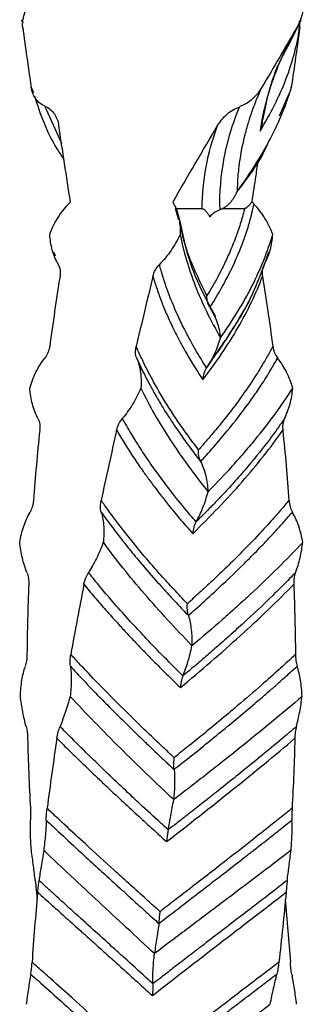
# Model space of a CAD drawing. Units: millimetres. Extents: x 35 to 2044, y 35 to 1435.
# Drawn here: x 1149 to 1163, y 636 to 684 of the extents above; entities that cross this region are included whole.
import ezdxf

# ---------------------------------------------------------------- set-up
doc = ezdxf.new("R2010")
doc.units = ezdxf.units.MM
doc.header["$LTSCALE"] = 7

msp = doc.modelspace()

# ---------------------------------------------------------------- linework, layer by layer
at = {"color": 7, "linetype": 'Continuous', "lineweight": 25}
for p, q in [((1149.037, 683.921), (1149.107, 683.781)), ((1161.999, 682.783), (1162.57, 683.921)), ((1162.496, 683.554), (1162.48, 683.858)), ((1149.146, 683.418), (1149.112, 683.545)), ((1149.518, 680.669), (1149.631, 680.394)), ((1161.519, 679.274), (1161.931, 680.248)), ((1156.496, 674.797), (1157.777, 674.797)), ((1158.734, 674.797), (1159.832, 674.797)), ((1150.605, 672.69), (1150.677, 672.507)), ((1158.871, 668.413), (1157.998, 667.088)), ((1149.77, 641.715), (1149.806, 641.371)), ((1149.801, 641.37), (1149.802, 641.37)), ((1161.801, 641.37), (1162.047, 638.328)), ((1161.806, 641.37), (1161.806, 641.37))]:
    msp.add_line(p, q, dxfattribs=at)
at = {"color": 8, "linetype": 'Continuous', "lineweight": 25}
for p, q in [((1150.182, 679.738), (1150.981, 677.956)), ((1156.656, 674.229), (1156.501, 674.796))]:
    msp.add_line(p, q, dxfattribs=at)
at = {"color": 7, "linetype": 'Continuous', "lineweight": 25}
for points, knots in [([(1149.111, 683.554), (1149.098, 683.664), (1149.101, 683.774), (1149.127, 683.991), (1149.151, 684.101), (1149.225, 684.306), (1149.278, 684.402), (1149.406, 684.585), (1149.473, 684.675), (1149.544, 684.761)], [0, 0, 0, 0, 0.25, 0.25, 0.5, 0.5, 0.75, 0.75, 1, 1, 1, 1]), ([(1162.6, 684.852), (1162.661, 684.752), (1162.67, 684.632), (1162.657, 684.404), (1162.638, 684.29), (1162.584, 684.069), (1162.549, 683.961), (1162.462, 683.751), (1162.411, 683.648), (1162.352, 683.549)], [0, 0, 0, 0, 0.25, 0.25, 0.5, 0.5, 0.75, 0.75, 1, 1, 1, 1]), ([(1162.461, 683.418), (1162.472, 683.475), (1162.491, 683.587), (1162.496, 683.696), (1162.498, 683.748)], [0, 0, 0, 0, 0.515157, 1, 1, 1, 1]), ([(1162.35, 683.545), (1161.889, 682.721), (1161.505, 681.889), (1160.91, 680.221), (1160.7, 679.383), (1160.579, 678.545)], [0, 0, 0, 0, 0.5, 0.5, 1, 1, 1, 1]), ([(1160.579, 678.545), (1161.092, 679.382), (1161.512, 680.218), (1161.993, 681.469), (1162.128, 681.886), (1162.294, 682.509), (1162.343, 682.717), (1162.429, 683.132), (1162.465, 683.337), (1162.495, 683.545)], [0, 0, 0, 0, 0.5, 0.5, 0.75, 0.75, 0.875, 0.875, 1, 1, 1, 1]), ([(1160.72, 679.064), (1160.88, 679.904), (1161.116, 681.15), (1161.782, 682.382), (1161.999, 682.783)], [0, 0, 0, 0, 0.675067, 1, 1, 1, 1]), ([(1150.188, 679.756), (1150.093, 679.789), (1150.007, 679.836), (1149.849, 679.961), (1149.783, 680.036), (1149.671, 680.201), (1149.627, 680.29), (1149.558, 680.474), (1149.532, 680.57), (1149.519, 680.667)], [0, 0, 0, 0, 0.25, 0.25, 0.5, 0.5, 0.75, 0.75, 1, 1, 1, 1]), ([(1149.677, 680.248), (1149.951, 679.395), (1150.281, 678.372), (1150.985, 677.342), (1151.101, 677.171)], [0, 0, 0, 0, 0.834162, 1, 1, 1, 1]), ([(1162.088, 680.669), (1162.056, 680.565), (1161.994, 680.358), (1161.853, 679.945), (1161.577, 679.218), (1161.092, 678.177), (1160.491, 677.133), (1159.995, 676.38), (1159.703, 675.96), (1159.55, 675.752), (1159.49, 675.669)], [0, 0, 0, 0, 0.062505, 0.125014, 0.250023, 0.500002, 0.749979, 0.874984, 0.950656, 1, 1, 1, 1]), ([(1159.491, 675.669), (1159.494, 675.779), (1159.504, 676.169), (1159.576, 677.007), (1159.748, 677.973), (1159.957, 678.752), (1160.138, 679.334), (1160.312, 679.822), (1160.514, 680.32), (1160.623, 680.567), (1160.668, 680.669)], [0, 0, 0, 0, 0.06579, 0.23245, 0.499974, 0.64367, 0.699987, 0.849982, 0.937767, 1, 1, 1, 1]), ([(1160.669, 680.664), (1160.61, 680.558), (1160.541, 680.46), (1160.392, 680.272), (1160.31, 680.184), (1160.131, 680.02), (1160.035, 679.947), (1159.829, 679.822), (1159.717, 679.77), (1159.601, 679.734)], [0, 0, 0, 0, 0.25, 0.25, 0.5, 0.5, 0.75, 0.75, 1, 1, 1, 1]), ([(1161.938, 680.245), (1161.986, 680.336), (1162.057, 680.471), (1162.081, 680.619), (1162.088, 680.667)], [0, 0, 0, 0, 0.674821, 1, 1, 1, 1]), ([(1150.183, 679.74), (1150.278, 679.707), (1150.364, 679.658), (1150.521, 679.532), (1150.587, 679.457), (1150.697, 679.289), (1150.741, 679.2), (1150.809, 679.014), (1150.833, 678.916), (1150.846, 678.817)], [0, 0, 0, 0, 0.25, 0.25, 0.5, 0.5, 0.75, 0.75, 1, 1, 1, 1]), ([(1158.53, 678.816), (1158.592, 678.92), (1158.661, 679.016), (1158.812, 679.2), (1158.895, 679.286), (1159.165, 679.524), (1159.375, 679.649), (1159.606, 679.715)], [0, 0, 0, 0, 0.25, 0.25, 0.5, 0.5, 1, 1, 1, 1]), ([(1158.645, 674.737), (1158.62, 675.575), (1158.688, 676.412), (1159.008, 678.08), (1159.26, 678.911), (1159.597, 679.737)], [0, 0, 0, 0, 0.5, 0.5, 1, 1, 1, 1]), ([(1160.686, 679.067), (1160.683, 678.998), (1160.674, 678.82), (1160.615, 678.649), (1160.579, 678.545)], [0, 0, 0, 0, 0.390874, 1, 1, 1, 1]), ([(1159.443, 675.569), (1159.982, 676.275), (1160.626, 677.119), (1160.964, 677.957), (1161.019, 678.093)], [0, 0, 0, 0, 0.83699, 1, 1, 1, 1]), ([(1160.191, 675.121), (1160.256, 675.546), (1160.361, 676.23), (1160.466, 676.912), (1160.506, 677.171)], [0, 0, 0, 0, 0.619992, 1, 1, 1, 1]), ([(1158.644, 674.75), (1158.671, 674.761), (1158.72, 674.779), (1158.814, 674.824), (1158.923, 674.891), (1159.049, 674.991), (1159.16, 675.104), (1159.262, 675.233), (1159.347, 675.364), (1159.428, 675.511), (1159.468, 675.612), (1159.491, 675.669)], [0, 0, 0, 0, 0.069654, 0.124562, 0.249058, 0.370824, 0.499233, 0.616407, 0.749715, 0.858675, 1, 1, 1, 1]), ([(1158.152, 670.006), (1158.215, 670.106), (1158.453, 670.484), (1158.936, 671.32), (1159.407, 672.284), (1159.722, 673.074), (1159.885, 673.532), (1160.001, 673.885), (1160.114, 674.281), (1160.208, 674.656), (1160.265, 674.903), (1160.288, 675.006)], [0, 0, 0, 0, 0.059624, 0.22628, 0.499973, 0.637069, 0.699984, 0.774993, 0.849987, 0.937616, 1, 1, 1, 1]), ([(1160.192, 675.123), (1160.163, 675.086), (1160.104, 675.012), (1160.015, 674.914), (1159.939, 674.847), (1159.888, 674.812), (1159.858, 674.802), (1159.844, 674.799), (1159.836, 674.797)], [0, 0, 0, 0, 0.250108, 0.500203, 0.750143, 0.875153, 0.928193, 1, 1, 1, 1]), ([(1150.415, 673.546), (1150.518, 673.819), (1150.642, 674.078), (1150.941, 674.566), (1151.119, 674.795), (1151.322, 675)], [0, 0, 0, 0, 0.5, 0.5, 1, 1, 1, 1]), ([(1156.419, 675), (1156.539, 674.781), (1156.617, 674.547), (1156.712, 674.056), (1156.727, 673.801), (1156.718, 673.546)], [0, 0, 0, 0, 0.5, 0.5, 1, 1, 1, 1]), ([(1157.778, 674.796), (1157.787, 674.795), (1157.803, 674.792), (1157.837, 674.782), (1157.891, 674.743), (1157.969, 674.662), (1158.043, 674.561), (1158.104, 674.472), (1158.135, 674.425), (1158.152, 674.399)], [0, 0, 0, 0, 0.072573, 0.125, 0.250038, 0.49998, 0.749902, 0.862461, 1, 1, 1, 1]), ([(1159.836, 674.797), (1159.809, 674.695), (1159.723, 674.358), (1159.506, 673.657), (1159.193, 672.846), (1158.841, 672.081), (1158.553, 671.518), (1158.28, 671.024), (1158.096, 670.719), (1158.012, 670.578)], [0, 0, 0, 0, 0.073456, 0.240122, 0.49998, 0.649951, 0.783278, 0.899961, 1, 1, 1, 1]), ([(1161.192, 673.546), (1161.089, 673.819), (1160.965, 674.078), (1160.666, 674.566), (1160.488, 674.795), (1160.285, 675)], [0, 0, 0, 0, 0.5, 0.5, 1, 1, 1, 1]), ([(1158.438, 669.553), (1158.021, 670.33), (1157.174, 671.908), (1156.865, 673.463), (1156.708, 674.253)], [0, 0, 0, 0, 0.4923915, 1, 1, 1, 1]), ([(1150.83, 672.091), (1150.699, 672.311), (1150.605, 672.545), (1150.471, 673.035), (1150.432, 673.291), (1150.417, 673.546)], [0, 0, 0, 0, 0.5, 0.5, 1, 1, 1, 1]), ([(1156.72, 673.546), (1156.591, 673.273), (1156.444, 673.014), (1156.11, 672.527), (1155.921, 672.297), (1155.714, 672.09)], [0, 0, 0, 0, 0.5, 0.5, 1, 1, 1, 1]), ([(1156.718, 673.545), (1156.879, 672.716), (1157.123, 671.889), (1157.777, 670.22), (1158.184, 669.385), (1158.667, 668.547)], [0, 0, 0, 0, 0.5, 0.5, 1, 1, 1, 1]), ([(1158.667, 668.547), (1158.965, 668.965), (1159.242, 669.383), (1159.625, 670.008), (1159.746, 670.218), (1159.979, 670.635), (1160.091, 670.844), (1160.619, 671.888), (1160.951, 672.718), (1161.19, 673.548)], [0, 0, 0, 0, 0.25, 0.25, 0.375, 0.375, 0.5, 0.5, 1, 1, 1, 1]), ([(1160.777, 672.091), (1160.908, 672.311), (1161.003, 672.545), (1161.137, 673.035), (1161.175, 673.291), (1161.19, 673.546)], [0, 0, 0, 0, 0.5, 0.5, 1, 1, 1, 1]), ([(1158.529, 667.824), (1159.107, 668.701), (1160.174, 670.317), (1160.742, 671.945), (1161.003, 672.69)], [0, 0, 0, 0, 0.542222, 1, 1, 1, 1]), ([(1150.826, 672.088), (1150.877, 672.004), (1150.907, 671.908), (1150.93, 671.712), (1150.925, 671.612), (1150.908, 671.516)], [0, 0, 0, 0, 0.5, 0.5, 1, 1, 1, 1]), ([(1150.826, 672.088), (1150.826, 672.086), (1150.832, 672.07), (1150.852, 672.012), (1150.878, 671.939), (1150.9, 671.88), (1150.907, 671.863)], [0, 0, 0, 0, 0.023645, 0.219247, 0.770946, 1, 1, 1, 1]), ([(1155.404, 671.515), (1155.43, 671.624), (1155.469, 671.727), (1155.574, 671.921), (1155.639, 672.01), (1155.717, 672.087)], [0, 0, 0, 0, 0.5, 0.5, 1, 1, 1, 1]), ([(1157.996, 667.088), (1157.93, 667.192), (1157.665, 667.61), (1157.313, 668.215), (1156.925, 668.946), (1156.579, 669.659), (1156.305, 670.307), (1156.069, 670.93), (1155.921, 671.375), (1155.799, 671.791), (1155.741, 671.996), (1155.715, 672.088)], [0, 0, 0, 0, 0.0625323, 0.2499921, 0.3613577, 0.4999959, 0.6773032, 0.7499976, 0.8749843, 0.9446614, 1, 1, 1, 1]), ([(1160.782, 672.088), (1160.781, 672.086), (1160.775, 672.07), (1160.755, 672.012), (1160.679, 671.799), (1160.364, 670.986), (1159.885, 669.902), (1159.246, 668.971), (1159.033, 668.659)], [0, 0, 0, 0, 0.001557, 0.01444, 0.050775, 0.189128, 0.728437, 1, 1, 1, 1]), ([(1160.781, 672.088), (1160.73, 672.004), (1160.7, 671.908), (1160.677, 671.712), (1160.683, 671.612), (1160.699, 671.516)], [0, 0, 0, 0, 0.5, 0.5, 1, 1, 1, 1]), ([(1155.404, 671.515), (1155.434, 671.411), (1155.496, 671.205), (1155.598, 670.894), (1155.707, 670.582), (1155.863, 670.167), (1156.014, 669.801), (1156.198, 669.384), (1156.334, 669.093), (1156.512, 668.732), (1156.705, 668.358), (1156.98, 667.856), (1157.348, 667.228), (1157.647, 666.767), (1157.81, 666.516)], [0, 0, 0, 0, 0.0624981, 0.1250038, 0.1875147, 0.2500088, 0.3750075, 0.4076212, 0.5000093, 0.5495281, 0.6242959, 0.7243049, 0.8495444, 1, 1, 1, 1]), ([(1157.809, 666.516), (1158.456, 667.352), (1159.025, 668.188), (1159.992, 669.856), (1160.389, 670.688), (1160.697, 671.516)], [0, 0, 0, 0, 0.5, 0.5, 1, 1, 1, 1]), ([(1158.155, 670.006), (1158.14, 670.029), (1158.115, 670.069), (1158.084, 670.135), (1158.059, 670.202), (1158.034, 670.293), (1158.012, 670.418), (1158.012, 670.521), (1158.012, 670.578)], [0, 0, 0, 0, 0.140693, 0.249903, 0.372294, 0.500041, 0.722495, 1, 1, 1, 1]), ([(1158.152, 670), (1158.294, 669.791), (1158.404, 669.562), (1158.575, 669.072), (1158.633, 668.812), (1158.667, 668.547)], [0, 0, 0, 0, 0.5, 0.5, 1, 1, 1, 1]), ([(1157.995, 667.09), (1158.15, 667.302), (1158.282, 667.532), (1158.505, 668.02), (1158.597, 668.28), (1158.667, 668.547)], [0, 0, 0, 0, 0.5, 0.5, 1, 1, 1, 1]), ([(1150.41, 668.128), (1150.395, 668.019), (1150.368, 667.917), (1150.288, 667.723), (1150.236, 667.635), (1150.173, 667.558)], [0, 0, 0, 0, 0.5, 0.5, 1, 1, 1, 1]), ([(1154.62, 667.558), (1154.582, 667.642), (1154.565, 667.738), (1154.56, 667.932), (1154.572, 668.031), (1154.594, 668.127)], [0, 0, 0, 0, 0.5, 0.5, 1, 1, 1, 1]), ([(1157.607, 663.128), (1157.517, 663.246), (1157.339, 663.48), (1157.084, 663.827), (1156.842, 664.165), (1156.614, 664.495), (1156.398, 664.817), (1155.985, 665.453), (1155.487, 666.289), (1155.01, 667.21), (1154.744, 667.784), (1154.63, 668.051), (1154.597, 668.127)], [0, 0, 0, 0, 0.07075, 0.139869, 0.207355, 0.273211, 0.337435, 0.400029, 0.654024, 0.838662, 0.95398, 1, 1, 1, 1]), ([(1161.194, 668.129), (1161.153, 668.051), (1161.024, 667.809), (1160.746, 667.316), (1160.284, 666.563), (1159.715, 665.729), (1159.115, 664.925), (1158.586, 664.263), (1158.09, 663.672), (1157.761, 663.301), (1157.607, 663.128)], [0, 0, 0, 0, 0.046957, 0.145943, 0.296956, 0.499988, 0.646189, 0.778259, 0.896196, 1, 1, 1, 1]), ([(1161.197, 668.128), (1161.212, 668.019), (1161.239, 667.917), (1161.319, 667.723), (1161.371, 667.635), (1161.434, 667.558)], [0, 0, 0, 0, 0.5, 0.5, 1, 1, 1, 1]), ([(1149.447, 666.096), (1149.525, 666.369), (1149.622, 666.628), (1149.863, 667.116), (1150.009, 667.345), (1150.18, 667.55)], [0, 0, 0, 0, 0.5, 0.5, 1, 1, 1, 1]), ([(1154.616, 667.555), (1154.713, 667.335), (1154.773, 667.1), (1154.837, 666.609), (1154.84, 666.353), (1154.822, 666.098)], [0, 0, 0, 0, 0.5, 0.5, 1, 1, 1, 1]), ([(1154.621, 667.555), (1154.668, 667.45), (1154.854, 667.037), (1155.153, 666.441), (1155.554, 665.714), (1155.978, 665.003), (1156.402, 664.35), (1156.835, 663.723), (1157.159, 663.274), (1157.474, 662.855), (1157.635, 662.647), (1157.707, 662.556)], [0, 0, 0, 0, 0.063212, 0.249994, 0.358978, 0.499997, 0.676916, 0.749997, 0.874984, 0.94488, 1, 1, 1, 1]), ([(1157.704, 662.556), (1157.795, 662.656), (1158.141, 663.034), (1158.87, 663.869), (1159.64, 664.834), (1160.211, 665.623), (1160.524, 666.081), (1160.758, 666.435), (1161.005, 666.832), (1161.226, 667.206), (1161.368, 667.454), (1161.427, 667.556)], [0, 0, 0, 0, 0.059555, 0.226211, 0.499973, 0.636845, 0.699984, 0.774993, 0.849986, 0.938007, 1, 1, 1, 1]), ([(1162.16, 666.096), (1162.083, 666.369), (1161.985, 666.628), (1161.744, 667.116), (1161.598, 667.345), (1161.427, 667.55)], [0, 0, 0, 0, 0.5, 0.5, 1, 1, 1, 1]), ([(1154.967, 666.809), (1154.916, 666.907), (1154.833, 667.066), (1154.75, 667.22), (1154.718, 667.278)], [0, 0, 0, 0, 0.620816, 1, 1, 1, 1]), ([(1157.998, 667.088), (1157.982, 667.066), (1157.953, 667.026), (1157.917, 666.96), (1157.887, 666.893), (1157.855, 666.804), (1157.823, 666.678), (1157.814, 666.575), (1157.809, 666.516)], [0, 0, 0, 0, 0.136995, 0.249803, 0.371062, 0.500242, 0.712947, 1, 1, 1, 1]), ([(1149.846, 664.641), (1149.73, 664.861), (1149.643, 665.095), (1149.513, 665.585), (1149.471, 665.841), (1149.449, 666.096)], [0, 0, 0, 0, 0.5, 0.5, 1, 1, 1, 1]), ([(1154.82, 666.098), (1154.701, 665.825), (1154.566, 665.567), (1154.267, 665.08), (1154.101, 664.851), (1153.922, 664.643)], [0, 0, 0, 0, 0.5, 0.5, 1, 1, 1, 1]), ([(1154.824, 666.099), (1155.222, 665.269), (1155.695, 664.441), (1156.781, 662.771), (1157.393, 661.936), (1158.064, 661.097)], [0, 0, 0, 0, 0.5, 0.5, 1, 1, 1, 1]), ([(1158.064, 661.097), (1158.478, 661.515), (1158.875, 661.933), (1159.444, 662.558), (1159.628, 662.768), (1159.989, 663.185), (1160.165, 663.394), (1161.023, 664.438), (1161.631, 665.268), (1162.157, 666.098)], [0, 0, 0, 0, 0.25, 0.25, 0.375, 0.375, 0.5, 0.5, 1, 1, 1, 1]), ([(1161.761, 664.641), (1161.877, 664.861), (1161.964, 665.095), (1162.094, 665.585), (1162.137, 665.841), (1162.159, 666.096)], [0, 0, 0, 0, 0.5, 0.5, 1, 1, 1, 1]), ([(1149.842, 664.639), (1149.888, 664.554), (1149.916, 664.458), (1149.94, 664.262), (1149.938, 664.162), (1149.927, 664.066)], [0, 0, 0, 0, 0.5, 0.5, 1, 1, 1, 1]), ([(1153.649, 664.065), (1153.674, 664.175), (1153.709, 664.278), (1153.801, 664.473), (1153.858, 664.562), (1153.924, 664.64)], [0, 0, 0, 0, 0.5, 0.5, 1, 1, 1, 1]), ([(1157.487, 659.638), (1157.398, 659.742), (1157.041, 660.16), (1156.548, 660.765), (1155.982, 661.496), (1155.457, 662.209), (1155.013, 662.857), (1154.609, 663.48), (1154.338, 663.925), (1154.099, 664.341), (1153.981, 664.546), (1153.929, 664.638)], [0, 0, 0, 0, 0.062532, 0.249992, 0.361358, 0.499996, 0.677303, 0.749998, 0.874984, 0.944661, 1, 1, 1, 1]), ([(1161.764, 664.638), (1161.696, 664.539), (1161.438, 664.163), (1160.828, 663.333), (1160.048, 662.373), (1159.352, 661.583), (1158.894, 661.082), (1158.559, 660.725), (1158.175, 660.326), (1157.846, 659.99), (1157.593, 659.741), (1157.489, 659.638)], [0, 0, 0, 0, 0.059815, 0.226471, 0.499974, 0.636074, 0.699984, 0.799991, 0.849986, 0.938259, 1, 1, 1, 1]), ([(1161.765, 664.639), (1161.72, 664.554), (1161.691, 664.458), (1161.667, 664.262), (1161.669, 664.162), (1161.68, 664.066)], [0, 0, 0, 0, 0.5, 0.5, 1, 1, 1, 1]), ([(1153.654, 664.065), (1153.715, 663.961), (1153.835, 663.755), (1154.024, 663.444), (1154.219, 663.132), (1154.489, 662.717), (1154.738, 662.351), (1155.031, 661.934), (1155.242, 661.643), (1155.511, 661.282), (1155.797, 660.908), (1156.193, 660.406), (1156.708, 659.778), (1157.108, 659.317), (1157.327, 659.066)], [0, 0, 0, 0, 0.0624981, 0.1250038, 0.1875147, 0.2500088, 0.3750075, 0.4076212, 0.5000093, 0.549528, 0.6242958, 0.7243048, 0.8495443, 1, 1, 1, 1]), ([(1157.326, 659.066), (1158.183, 659.902), (1158.982, 660.738), (1160.439, 662.406), (1161.097, 663.238), (1161.676, 664.066)], [0, 0, 0, 0, 0.5, 0.5, 1, 1, 1, 1]), ([(1157.707, 662.556), (1157.696, 662.579), (1157.676, 662.619), (1157.654, 662.685), (1157.635, 662.752), (1157.617, 662.843), (1157.603, 662.968), (1157.606, 663.071), (1157.607, 663.128)], [0, 0, 0, 0, 0.140693, 0.249904, 0.372294, 0.500041, 0.722489, 1, 1, 1, 1]), ([(1157.706, 662.55), (1157.813, 662.341), (1157.893, 662.112), (1158.012, 661.622), (1158.047, 661.362), (1158.064, 661.097)], [0, 0, 0, 0, 0.5, 0.5, 1, 1, 1, 1]), ([(1157.487, 659.64), (1157.613, 659.852), (1157.723, 660.082), (1157.915, 660.57), (1157.998, 660.83), (1158.064, 661.097)], [0, 0, 0, 0, 0.5, 0.5, 1, 1, 1, 1]), ([(1149.626, 660.678), (1149.618, 660.569), (1149.6, 660.466), (1149.545, 660.273), (1149.507, 660.184), (1149.462, 660.107)], [0, 0, 0, 0, 0.5, 0.5, 1, 1, 1, 1]), ([(1152.904, 660.107), (1152.878, 660.192), (1152.867, 660.288), (1152.87, 660.482), (1152.882, 660.581), (1152.902, 660.677)], [0, 0, 0, 0, 0.5, 0.5, 1, 1, 1, 1]), ([(1157.067, 655.678), (1156.954, 655.796), (1156.731, 656.03), (1156.408, 656.377), (1156.097, 656.715), (1155.8, 657.045), (1155.514, 657.367), (1154.961, 658.003), (1154.268, 658.839), (1153.56, 659.76), (1153.145, 660.334), (1152.958, 660.601), (1152.905, 660.677)], [0, 0, 0, 0, 0.07075, 0.139869, 0.207355, 0.273211, 0.337435, 0.400029, 0.654024, 0.838662, 0.95398, 1, 1, 1, 1]), ([(1161.979, 660.679), (1161.914, 660.601), (1161.712, 660.359), (1161.286, 659.866), (1160.605, 659.113), (1159.807, 658.279), (1158.998, 657.475), (1158.306, 656.813), (1157.67, 656.222), (1157.259, 655.851), (1157.067, 655.678)], [0, 0, 0, 0, 0.046957, 0.145943, 0.296956, 0.499988, 0.64619, 0.778259, 0.896197, 1, 1, 1, 1]), ([(1161.981, 660.678), (1161.989, 660.569), (1162.007, 660.466), (1162.063, 660.273), (1162.1, 660.184), (1162.146, 660.107)], [0, 0, 0, 0, 0.5, 0.5, 1, 1, 1, 1]), ([(1148.964, 658.647), (1149.01, 658.919), (1149.073, 659.178), (1149.238, 659.665), (1149.342, 659.894), (1149.467, 660.099)], [0, 0, 0, 0, 0.5, 0.5, 1, 1, 1, 1]), ([(1152.901, 660.104), (1152.97, 659.884), (1153.007, 659.65), (1153.037, 659.158), (1153.029, 658.902), (1153.006, 658.647)], [0, 0, 0, 0, 0.5, 0.5, 1, 1, 1, 1]), ([(1152.907, 660.105), (1152.981, 660), (1153.276, 659.587), (1153.725, 658.991), (1154.302, 658.264), (1154.89, 657.553), (1155.457, 656.9), (1156.02, 656.273), (1156.433, 655.824), (1156.827, 655.405), (1157.027, 655.197), (1157.116, 655.106)], [0, 0, 0, 0, 0.063212, 0.249994, 0.358978, 0.499997, 0.676916, 0.749997, 0.874984, 0.94488, 1, 1, 1, 1]), ([(1157.112, 655.106), (1157.224, 655.206), (1157.652, 655.584), (1158.573, 656.419), (1159.585, 657.384), (1160.367, 658.173), (1160.807, 658.631), (1161.142, 658.985), (1161.503, 659.382), (1161.835, 659.756), (1162.052, 660.004), (1162.142, 660.106)], [0, 0, 0, 0, 0.059555, 0.226211, 0.499973, 0.636845, 0.699984, 0.774993, 0.849986, 0.938007, 1, 1, 1, 1]), ([(1162.644, 658.647), (1162.597, 658.919), (1162.534, 659.178), (1162.369, 659.665), (1162.265, 659.894), (1162.14, 660.099)], [0, 0, 0, 0, 0.5, 0.5, 1, 1, 1, 1]), ([(1157.489, 659.638), (1157.476, 659.616), (1157.453, 659.576), (1157.423, 659.51), (1157.397, 659.443), (1157.37, 659.354), (1157.342, 659.228), (1157.332, 659.125), (1157.326, 659.066)], [0, 0, 0, 0, 0.136995, 0.249803, 0.371062, 0.500242, 0.712947, 1, 1, 1, 1]), ([(1149.315, 657.19), (1149.223, 657.41), (1149.15, 657.645), (1149.033, 658.135), (1148.991, 658.391), (1148.963, 658.647)], [0, 0, 0, 0, 0.5, 0.5, 1, 1, 1, 1]), ([(1153.005, 658.647), (1152.904, 658.374), (1152.793, 658.115), (1152.553, 657.628), (1152.423, 657.398), (1152.286, 657.19)], [0, 0, 0, 0, 0.5, 0.5, 1, 1, 1, 1]), ([(1157.29, 653.647), (1156.481, 654.486), (1155.715, 655.318), (1154.639, 656.568), (1154.292, 656.985), (1153.627, 657.818), (1153.309, 658.232), (1153.006, 658.647)], [0, 0, 0, 0, 0.5, 0.5, 0.75, 0.75, 1, 1, 1, 1]), ([(1162.645, 658.646), (1161.871, 657.816), (1161.032, 656.986), (1159.911, 655.943), (1159.682, 655.735), (1159.221, 655.317), (1158.988, 655.108), (1158.276, 654.482), (1157.789, 654.065), (1157.29, 653.647)], [0, 0, 0, 0, 0.5, 0.5, 0.625, 0.625, 0.75, 0.75, 1, 1, 1, 1]), ([(1162.292, 657.19), (1162.385, 657.41), (1162.458, 657.645), (1162.574, 658.135), (1162.616, 658.391), (1162.644, 658.647)], [0, 0, 0, 0, 0.5, 0.5, 1, 1, 1, 1]), ([(1149.313, 657.187), (1149.349, 657.103), (1149.373, 657.007), (1149.399, 656.812), (1149.401, 656.713), (1149.397, 656.617)], [0, 0, 0, 0, 0.5, 0.5, 1, 1, 1, 1]), ([(1152.068, 656.615), (1152.089, 656.724), (1152.118, 656.827), (1152.192, 657.021), (1152.236, 657.11), (1152.287, 657.187)], [0, 0, 0, 0, 0.5, 0.5, 1, 1, 1, 1]), ([(1156.851, 652.188), (1156.745, 652.292), (1156.323, 652.71), (1155.727, 653.315), (1155.026, 654.046), (1154.361, 654.759), (1153.78, 655.407), (1153.238, 656.03), (1152.865, 656.475), (1152.527, 656.891), (1152.36, 657.096), (1152.285, 657.188)], [0, 0, 0, 0, 0.062532, 0.249992, 0.361358, 0.499996, 0.677303, 0.749998, 0.874984, 0.944661, 1, 1, 1, 1]), ([(1162.297, 657.188), (1162.202, 657.089), (1161.838, 656.713), (1161.005, 655.883), (1159.987, 654.923), (1159.111, 654.133), (1158.544, 653.632), (1158.133, 653.275), (1157.67, 652.876), (1157.277, 652.54), (1156.977, 652.291), (1156.854, 652.188)], [0, 0, 0, 0, 0.059815, 0.226471, 0.499974, 0.636074, 0.699984, 0.799991, 0.849986, 0.938259, 1, 1, 1, 1]), ([(1162.295, 657.187), (1162.259, 657.103), (1162.234, 657.007), (1162.209, 656.812), (1162.207, 656.713), (1162.211, 656.617)], [0, 0, 0, 0, 0.5, 0.5, 1, 1, 1, 1]), ([(1152.067, 656.615), (1152.152, 656.511), (1152.323, 656.305), (1152.584, 655.994), (1152.851, 655.682), (1153.214, 655.267), (1153.542, 654.901), (1153.922, 654.484), (1154.192, 654.193), (1154.532, 653.832), (1154.89, 653.458), (1155.377, 652.956), (1156, 652.328), (1156.472, 651.867), (1156.729, 651.616)], [0, 0, 0, 0, 0.062498, 0.125004, 0.187515, 0.250009, 0.375007, 0.407621, 0.500009, 0.549528, 0.624296, 0.724305, 0.849544, 1, 1, 1, 1]), ([(1156.728, 651.616), (1157.732, 652.452), (1158.7, 653.288), (1160.537, 654.956), (1161.406, 655.788), (1162.213, 656.616)], [0, 0, 0, 0, 0.5, 0.5, 1, 1, 1, 1]), ([(1157.116, 655.106), (1157.109, 655.129), (1157.097, 655.169), (1157.084, 655.235), (1157.073, 655.302), (1157.064, 655.393), (1157.058, 655.518), (1157.064, 655.621), (1157.067, 655.678)], [0, 0, 0, 0, 0.140693, 0.249904, 0.372294, 0.500041, 0.722489, 1, 1, 1, 1]), ([(1157.117, 655.1), (1157.182, 654.891), (1157.225, 654.662), (1157.282, 654.172), (1157.293, 653.912), (1157.29, 653.647)], [0, 0, 0, 0, 0.5, 0.5, 1, 1, 1, 1]), ([(1156.852, 652.19), (1156.939, 652.402), (1157.02, 652.632), (1157.166, 653.12), (1157.233, 653.38), (1157.29, 653.647)], [0, 0, 0, 0, 0.5, 0.5, 1, 1, 1, 1]), ([(1149.313, 653.229), (1149.313, 653.12), (1149.305, 653.016), (1149.278, 652.822), (1149.258, 652.732), (1149.232, 652.655)], [0, 0, 0, 0, 0.5, 0.5, 1, 1, 1, 1]), ([(1151.412, 652.654), (1151.399, 652.74), (1151.397, 652.836), (1151.406, 653.031), (1151.418, 653.13), (1151.435, 653.226)], [0, 0, 0, 0, 0.5, 0.5, 1, 1, 1, 1]), ([(1156.431, 648.228), (1156.304, 648.346), (1156.054, 648.58), (1155.686, 648.927), (1155.33, 649.265), (1154.986, 649.595), (1154.653, 649.917), (1154.001, 650.553), (1153.164, 651.389), (1152.28, 652.31), (1151.745, 652.884), (1151.502, 653.151), (1151.432, 653.227)], [0, 0, 0, 0, 0.07075, 0.139869, 0.207356, 0.273211, 0.337436, 0.400029, 0.654024, 0.838663, 0.95398, 1, 1, 1, 1]), ([(1162.299, 653.229), (1162.215, 653.151), (1161.954, 652.909), (1161.412, 652.416), (1160.565, 651.663), (1159.598, 650.829), (1158.641, 650.025), (1157.838, 649.363), (1157.11, 648.772), (1156.647, 648.401), (1156.431, 648.228)], [0, 0, 0, 0, 0.046957, 0.145943, 0.296956, 0.499988, 0.646189, 0.778259, 0.896196, 1, 1, 1, 1]), ([(1162.294, 653.229), (1162.295, 653.12), (1162.302, 653.016), (1162.33, 652.822), (1162.35, 652.732), (1162.375, 652.655)], [0, 0, 0, 0, 0.5, 0.5, 1, 1, 1, 1]), ([(1148.996, 651.197), (1149.009, 651.469), (1149.033, 651.727), (1149.11, 652.214), (1149.165, 652.442), (1149.236, 652.647)], [0, 0, 0, 0, 0.5, 0.5, 1, 1, 1, 1]), ([(1151.41, 652.652), (1151.444, 652.432), (1151.456, 652.198), (1151.45, 651.707), (1151.431, 651.451), (1151.402, 651.196)], [0, 0, 0, 0, 0.5, 0.5, 1, 1, 1, 1]), ([(1151.411, 652.655), (1151.507, 652.55), (1151.888, 652.137), (1152.454, 651.541), (1153.162, 650.814), (1153.872, 650.103), (1154.538, 649.45), (1155.189, 648.823), (1155.659, 648.374), (1156.103, 647.955), (1156.327, 647.747), (1156.426, 647.656)], [0, 0, 0, 0, 0.063212, 0.249994, 0.358978, 0.499997, 0.676916, 0.749997, 0.874984, 0.94488, 1, 1, 1, 1]), ([(1156.421, 647.656), (1156.547, 647.756), (1157.024, 648.134), (1158.068, 648.969), (1159.244, 649.934), (1160.18, 650.723), (1160.714, 651.181), (1161.123, 651.535), (1161.572, 651.932), (1161.989, 652.306), (1162.266, 652.554), (1162.38, 652.656)], [0, 0, 0, 0, 0.059555, 0.226211, 0.499973, 0.636845, 0.699984, 0.774993, 0.849986, 0.938007, 1, 1, 1, 1]), ([(1162.611, 651.197), (1162.599, 651.469), (1162.574, 651.727), (1162.497, 652.214), (1162.442, 652.442), (1162.372, 652.647)], [0, 0, 0, 0, 0.5, 0.5, 1, 1, 1, 1]), ([(1156.854, 652.188), (1156.845, 652.166), (1156.828, 652.126), (1156.807, 652.06), (1156.788, 651.993), (1156.767, 651.904), (1156.744, 651.778), (1156.734, 651.675), (1156.728, 651.616)], [0, 0, 0, 0, 0.136995, 0.249803, 0.371062, 0.500242, 0.712947, 1, 1, 1, 1]), ([(1149.273, 649.739), (1149.212, 649.959), (1149.158, 650.194), (1149.065, 650.685), (1149.026, 650.942), (1148.995, 651.197)], [0, 0, 0, 0, 0.5, 0.5, 1, 1, 1, 1]), ([(1151.403, 651.196), (1151.326, 650.923), (1151.247, 650.664), (1151.082, 650.177), (1150.997, 649.947), (1150.911, 649.739)], [0, 0, 0, 0, 0.5, 0.5, 1, 1, 1, 1]), ([(1156.405, 646.197), (1155.519, 647.036), (1154.653, 647.867), (1153.397, 649.117), (1152.984, 649.534), (1152.177, 650.366), (1151.783, 650.781), (1151.4, 651.196)], [0, 0, 0, 0, 0.5, 0.5, 0.75, 0.75, 1, 1, 1, 1]), ([(1162.616, 651.195), (1161.654, 650.365), (1160.648, 649.535), (1159.346, 648.492), (1159.084, 648.284), (1158.557, 647.867), (1158.292, 647.657), (1157.491, 647.032), (1156.951, 646.615), (1156.405, 646.197)], [0, 0, 0, 0, 0.5, 0.5, 0.625, 0.625, 0.75, 0.75, 1, 1, 1, 1]), ([(1162.334, 649.739), (1162.395, 649.959), (1162.449, 650.194), (1162.542, 650.685), (1162.581, 650.942), (1162.612, 651.197)], [0, 0, 0, 0, 0.5, 0.5, 1, 1, 1, 1]), ([(1149.272, 649.736), (1149.296, 649.652), (1149.314, 649.557), (1149.337, 649.362), (1149.343, 649.263), (1149.345, 649.167)], [0, 0, 0, 0, 0.5, 0.5, 1, 1, 1, 1]), ([(1150.764, 649.164), (1150.781, 649.273), (1150.801, 649.376), (1150.851, 649.57), (1150.879, 649.659), (1150.911, 649.736)], [0, 0, 0, 0, 0.5, 0.5, 1, 1, 1, 1]), ([(1156.136, 644.738), (1156.022, 644.842), (1155.565, 645.26), (1154.911, 645.865), (1154.129, 646.596), (1153.374, 647.309), (1152.7, 647.957), (1152.061, 648.58), (1151.614, 649.025), (1151.202, 649.441), (1150.997, 649.646), (1150.906, 649.738)], [0, 0, 0, 0, 0.062532, 0.249992, 0.361358, 0.499996, 0.677303, 0.749998, 0.874984, 0.944661, 1, 1, 1, 1]), ([(1162.342, 649.738), (1162.225, 649.639), (1161.785, 649.263), (1160.791, 648.433), (1159.611, 647.473), (1158.621, 646.683), (1157.988, 646.182), (1157.533, 645.825), (1157.025, 645.426), (1156.596, 645.09), (1156.272, 644.841), (1156.139, 644.738)], [0, 0, 0, 0, 0.059815, 0.226471, 0.499974, 0.636074, 0.699984, 0.799991, 0.849986, 0.938259, 1, 1, 1, 1]), ([(1162.335, 649.736), (1162.311, 649.652), (1162.293, 649.557), (1162.27, 649.362), (1162.265, 649.263), (1162.262, 649.167)], [0, 0, 0, 0, 0.5, 0.5, 1, 1, 1, 1]), ([(1150.761, 649.165), (1150.865, 649.061), (1151.072, 648.855), (1151.387, 648.544), (1151.705, 648.232), (1152.134, 647.817), (1152.516, 647.451), (1152.955, 647.034), (1153.263, 646.743), (1153.649, 646.382), (1154.051, 646.008), (1154.593, 645.506), (1155.277, 644.878), (1155.784, 644.417), (1156.061, 644.166)], [0, 0, 0, 0, 0.0624981, 0.1250038, 0.1875147, 0.2500088, 0.3750075, 0.4076212, 0.5000093, 0.5495281, 0.6242959, 0.7243048, 0.8495444, 1, 1, 1, 1]), ([(1156.061, 644.166), (1157.136, 645.002), (1158.2, 645.838), (1160.279, 647.506), (1161.293, 648.338), (1162.267, 649.166)], [0, 0, 0, 0, 0.5, 0.5, 1, 1, 1, 1]), ([(1156.426, 647.656), (1156.424, 647.679), (1156.42, 647.719), (1156.417, 647.785), (1156.416, 647.852), (1156.416, 647.943), (1156.419, 648.068), (1156.427, 648.171), (1156.431, 648.228)], [0, 0, 0, 0, 0.140693, 0.249904, 0.372294, 0.500041, 0.722489, 1, 1, 1, 1]), ([(1156.428, 647.65), (1156.446, 647.441), (1156.449, 647.212), (1156.442, 646.722), (1156.426, 646.462), (1156.405, 646.197)], [0, 0, 0, 0, 0.5, 0.5, 1, 1, 1, 1]), ([(1156.137, 644.74), (1156.18, 644.952), (1156.225, 645.182), (1156.315, 645.67), (1156.361, 645.93), (1156.405, 646.197)], [0, 0, 0, 0, 0.5, 0.5, 1, 1, 1, 1]), ([(1149.479, 645.779), (1149.485, 645.67), (1149.488, 645.566), (1149.49, 645.372), (1149.488, 645.283), (1149.484, 645.206)], [0, 0, 0, 0, 0.5, 0.5, 1, 1, 1, 1]), ([(1150.244, 645.206), (1150.245, 645.291), (1150.251, 645.387), (1150.266, 645.582), (1150.277, 645.68), (1150.289, 645.777)], [0, 0, 0, 0, 0.5, 0.5, 1, 1, 1, 1]), ([(1155.748, 640.778), (1155.617, 640.896), (1155.358, 641.13), (1154.974, 641.477), (1154.599, 641.815), (1154.234, 642.145), (1153.878, 642.467), (1153.177, 643.103), (1152.26, 643.939), (1151.264, 644.86), (1150.652, 645.434), (1150.369, 645.701), (1150.288, 645.777)], [0, 0, 0, 0, 0.07075, 0.139869, 0.207356, 0.273211, 0.337436, 0.400029, 0.654024, 0.838663, 0.95398, 1, 1, 1, 1]), ([(1162.13, 645.779), (1162.033, 645.701), (1161.733, 645.459), (1161.117, 644.966), (1160.166, 644.213), (1159.102, 643.379), (1158.07, 642.575), (1157.216, 641.913), (1156.451, 641.322), (1155.972, 640.951), (1155.748, 640.778)], [0, 0, 0, 0, 0.046957, 0.145943, 0.296956, 0.499988, 0.64619, 0.778259, 0.896197, 1, 1, 1, 1]), ([(1162.128, 645.779), (1162.122, 645.67), (1162.119, 645.566), (1162.117, 645.372), (1162.119, 645.283), (1162.123, 645.206)], [0, 0, 0, 0, 0.5, 0.5, 1, 1, 1, 1]), ([(1149.529, 643.747), (1149.506, 644.019), (1149.49, 644.278), (1149.474, 644.765), (1149.475, 644.993), (1149.486, 645.198)], [0, 0, 0, 0, 0.5, 0.5, 1, 1, 1, 1]), ([(1150.243, 645.203), (1150.24, 644.983), (1150.226, 644.749), (1150.183, 644.258), (1150.154, 644.002), (1150.123, 643.747)], [0, 0, 0, 0, 0.5, 0.5, 1, 1, 1, 1]), ([(1150.246, 645.205), (1150.357, 645.1), (1150.795, 644.687), (1151.435, 644.091), (1152.222, 643.364), (1152.998, 642.653), (1153.715, 642), (1154.404, 641.373), (1154.897, 640.924), (1155.356, 640.505), (1155.587, 640.297), (1155.689, 640.206)], [0, 0, 0, 0, 0.063212, 0.2499937, 0.3589783, 0.4999972, 0.6769156, 0.7499975, 0.8749841, 0.9448804, 1, 1, 1, 1]), ([(1155.684, 640.206), (1155.814, 640.306), (1156.305, 640.684), (1157.392, 641.519), (1158.644, 642.484), (1159.662, 643.273), (1160.25, 643.731), (1160.704, 644.085), (1161.206, 644.482), (1161.678, 644.856), (1161.992, 645.104), (1162.122, 645.206)], [0, 0, 0, 0, 0.059555, 0.226211, 0.499973, 0.636845, 0.699984, 0.774993, 0.849986, 0.938007, 1, 1, 1, 1]), ([(1162.078, 643.747), (1162.101, 644.019), (1162.117, 644.278), (1162.133, 644.765), (1162.132, 644.993), (1162.121, 645.198)], [0, 0, 0, 0, 0.5, 0.5, 1, 1, 1, 1]), ([(1156.139, 644.738), (1156.134, 644.716), (1156.126, 644.676), (1156.115, 644.61), (1156.104, 644.543), (1156.092, 644.454), (1156.076, 644.328), (1156.067, 644.225), (1156.061, 644.166)], [0, 0, 0, 0, 0.136995, 0.249803, 0.371062, 0.500242, 0.712947, 1, 1, 1, 1]), ([(1149.714, 642.291), (1149.688, 642.511), (1149.658, 642.745), (1149.594, 643.235), (1149.561, 643.491), (1149.529, 643.747)], [0, 0, 0, 0, 0.5, 0.5, 1, 1, 1, 1]), ([(1150.123, 643.747), (1150.078, 643.474), (1150.035, 643.215), (1149.959, 642.728), (1149.925, 642.498), (1149.897, 642.291)], [0, 0, 0, 0, 0.5, 0.5, 1, 1, 1, 1]), ([(1155.474, 638.747), (1154.578, 639.586), (1153.678, 640.418), (1152.335, 641.668), (1151.887, 642.085), (1150.999, 642.917), (1150.558, 643.332), (1150.123, 643.747)], [0, 0, 0, 0, 0.5, 0.5, 0.75, 0.75, 1, 1, 1, 1]), ([(1162.078, 643.747), (1160.998, 642.917), (1159.901, 642.086), (1158.517, 641.043), (1158.24, 640.835), (1157.686, 640.417), (1157.41, 640.208), (1156.58, 639.582), (1156.026, 639.165), (1155.474, 638.747)], [0, 0, 0, 0, 0.5, 0.5, 0.625, 0.625, 0.75, 0.75, 1, 1, 1, 1]), ([(1161.893, 642.291), (1161.92, 642.511), (1161.95, 642.745), (1162.013, 643.235), (1162.046, 643.491), (1162.078, 643.747)], [0, 0, 0, 0, 0.5, 0.5, 1, 1, 1, 1]), ([(1149.714, 642.288), (1149.724, 642.203), (1149.734, 642.108), (1149.753, 641.912), (1149.762, 641.812), (1149.77, 641.716)], [0, 0, 0, 0, 0.5, 0.5, 1, 1, 1, 1]), ([(1149.834, 641.715), (1149.844, 641.824), (1149.854, 641.927), (1149.875, 642.121), (1149.886, 642.21), (1149.896, 642.287)], [0, 0, 0, 0, 0.5, 0.5, 1, 1, 1, 1]), ([(1155.395, 637.288), (1155.282, 637.392), (1154.826, 637.81), (1154.163, 638.415), (1153.357, 639.146), (1152.57, 639.859), (1151.854, 640.507), (1151.165, 641.13), (1150.678, 641.575), (1150.224, 641.991), (1149.997, 642.196), (1149.896, 642.288)], [0, 0, 0, 0, 0.062532, 0.249992, 0.361358, 0.499996, 0.677303, 0.749998, 0.874984, 0.944661, 1, 1, 1, 1]), ([(1161.893, 642.288), (1161.765, 642.189), (1161.28, 641.813), (1160.201, 640.983), (1158.948, 640.023), (1157.918, 639.233), (1157.267, 638.732), (1156.802, 638.375), (1156.287, 637.976), (1155.857, 637.64), (1155.533, 637.391), (1155.399, 637.288)], [0, 0, 0, 0, 0.0598148, 0.2264709, 0.499974, 0.6360743, 0.6999843, 0.7999914, 0.8499862, 0.9382588, 1, 1, 1, 1]), ([(1161.893, 642.288), (1161.883, 642.203), (1161.873, 642.108), (1161.855, 641.912), (1161.846, 641.812), (1161.837, 641.716)], [0, 0, 0, 0, 0.5, 0.5, 1, 1, 1, 1]), ([(1149.835, 641.715), (1149.95, 641.611), (1150.179, 641.405), (1150.523, 641.094), (1150.868, 640.782), (1151.331, 640.367), (1151.738, 640.001), (1152.202, 639.584), (1152.526, 639.293), (1152.928, 638.932), (1153.344, 638.558), (1153.9, 638.056), (1154.594, 637.428), (1155.099, 636.967), (1155.374, 636.716)], [0, 0, 0, 0, 0.0624981, 0.1250038, 0.1875147, 0.2500088, 0.3750075, 0.4076212, 0.5000093, 0.5495281, 0.6242959, 0.7243048, 0.8495444, 1, 1, 1, 1]), ([(1155.374, 636.716), (1156.439, 637.552), (1157.519, 638.388), (1159.683, 640.056), (1160.766, 640.888), (1161.834, 641.716)], [0, 0, 0, 0, 0.5, 0.5, 1, 1, 1, 1]), ([(1155.689, 640.206), (1155.692, 640.229), (1155.697, 640.269), (1155.705, 640.335), (1155.712, 640.402), (1155.721, 640.493), (1155.733, 640.618), (1155.743, 640.721), (1155.748, 640.778)], [0, 0, 0, 0, 0.140693, 0.249904, 0.372294, 0.500041, 0.722489, 1, 1, 1, 1]), ([(1155.693, 640.2), (1155.662, 639.991), (1155.625, 639.762), (1155.553, 639.272), (1155.513, 639.012), (1155.474, 638.747)], [0, 0, 0, 0, 0.5, 0.5, 1, 1, 1, 1]), ([(1149.498, 637.756), (1149.513, 637.841), (1149.525, 637.937), (1149.545, 638.132), (1149.553, 638.23), (1149.56, 638.327)], [0, 0, 0, 0, 0.5, 0.5, 1, 1, 1, 1]), ([(1155.069, 633.328), (1154.944, 633.446), (1154.695, 633.68), (1154.324, 634.027), (1153.958, 634.365), (1153.6, 634.695), (1153.248, 635.017), (1152.551, 635.653), (1151.623, 636.489), (1150.591, 637.41), (1149.946, 637.984), (1149.646, 638.251), (1149.56, 638.327)], [0, 0, 0, 0, 0.07075, 0.139869, 0.207355, 0.273211, 0.337435, 0.400029, 0.654024, 0.838663, 0.95398, 1, 1, 1, 1]), ([(1161.484, 638.329), (1161.382, 638.251), (1161.065, 638.009), (1160.421, 637.516), (1159.439, 636.763), (1158.358, 635.929), (1157.328, 635.125), (1156.487, 634.463), (1155.744, 633.872), (1155.284, 633.501), (1155.069, 633.328)], [0, 0, 0, 0, 0.046957, 0.145943, 0.296956, 0.499988, 0.64619, 0.778259, 0.896197, 1, 1, 1, 1]), ([(1155.398, 637.29), (1155.393, 637.502), (1155.398, 637.732), (1155.424, 638.22), (1155.447, 638.48), (1155.474, 638.747)], [0, 0, 0, 0, 0.5, 0.5, 1, 1, 1, 1]), ([(1161.487, 638.328), (1161.474, 638.219), (1161.46, 638.116), (1161.429, 637.923), (1161.411, 637.834), (1161.393, 637.757)], [0, 0, 0, 0, 0.5, 0.5, 1, 1, 1, 1]), ([(1162.11, 637.756), (1162.094, 637.841), (1162.082, 637.937), (1162.062, 638.132), (1162.054, 638.23), (1162.048, 638.327)], [0, 0, 0, 0, 0.5, 0.5, 1, 1, 1, 1]), ([(1149.498, 637.753), (1149.459, 637.533), (1149.42, 637.298), (1149.345, 636.807), (1149.309, 636.551), (1149.277, 636.296)], [0, 0, 0, 0, 0.5, 0.5, 1, 1, 1, 1]), ([(1149.5, 637.755), (1149.617, 637.65), (1150.08, 637.237), (1150.745, 636.641), (1151.552, 635.914), (1152.337, 635.203), (1153.049, 634.55), (1153.725, 633.923), (1154.202, 633.474), (1154.643, 633.055), (1154.863, 632.847), (1154.961, 632.756)], [0, 0, 0, 0, 0.063212, 0.249994, 0.358978, 0.499997, 0.676916, 0.749997, 0.874984, 0.94488, 1, 1, 1, 1]), ([(1154.956, 632.756), (1155.079, 632.856), (1155.547, 633.234), (1156.596, 634.069), (1157.83, 635.034), (1158.855, 635.823), (1159.452, 636.281), (1159.916, 636.635), (1160.434, 637.032), (1160.924, 637.406), (1161.252, 637.654), (1161.388, 637.756)], [0, 0, 0, 0, 0.059555, 0.226211, 0.499973, 0.636845, 0.699984, 0.774993, 0.849986, 0.938007, 1, 1, 1, 1]), ([(1161.067, 636.297), (1161.124, 636.569), (1161.18, 636.828), (1161.29, 637.315), (1161.343, 637.544), (1161.393, 637.75)], [0, 0, 0, 0, 0.5, 0.5, 1, 1, 1, 1]), ([(1162.109, 637.753), (1162.149, 637.533), (1162.188, 637.298), (1162.263, 636.807), (1162.298, 636.551), (1162.33, 636.296)], [0, 0, 0, 0, 0.5, 0.5, 1, 1, 1, 1]), ([(1155.399, 637.288), (1155.399, 637.266), (1155.4, 637.226), (1155.399, 637.16), (1155.398, 637.093), (1155.395, 637.004), (1155.388, 636.878), (1155.379, 636.775), (1155.374, 636.716)], [0, 0, 0, 0, 0.136995, 0.249803, 0.371062, 0.500242, 0.712947, 1, 1, 1, 1]), ([(1154.568, 631.297), (1155.085, 631.715), (1155.609, 632.132), (1156.407, 632.758), (1156.674, 632.968), (1157.212, 633.385), (1157.483, 633.594), (1158.845, 634.638), (1159.95, 635.467), (1161.065, 636.297)], [0, 0, 0, 0, 0.25, 0.25, 0.375, 0.375, 0.5, 0.5, 1, 1, 1, 1])]:
    msp.add_open_spline(points, degree=3, knots=knots, dxfattribs=at)
for points in [[(1149.108, 683.554), (1149.236, 682.59), (1149.372, 681.63), (1149.518, 680.667)], [(1162.352, 683.549), (1161.798, 682.586), (1161.238, 681.625), (1160.67, 680.663)], [(1162.499, 683.554), (1162.371, 682.59), (1162.235, 681.63), (1162.09, 680.667)], [(1151.416, 675.121), (1151.228, 676.357), (1151.035, 677.589), (1150.848, 678.818)], [(1156.375, 675.121), (1157.083, 676.355), (1157.807, 677.587), (1158.53, 678.816)], [(1157.777, 674.797), (1157.786, 676.137), (1158.037, 677.478), (1158.527, 678.818)], [(1151.412, 675.124), (1151.382, 675.083), (1151.35, 675.044), (1151.315, 675.008)], [(1156.424, 675.003), (1156.404, 675.04), (1156.389, 675.08), (1156.377, 675.121)], [(1160.195, 675.124), (1160.225, 675.083), (1160.257, 675.044), (1160.293, 675.008)], [(1158.647, 674.734), (1158.457, 674.67), (1158.288, 674.552), (1158.152, 674.399)], [(1150.911, 671.515), (1150.732, 670.386), (1150.566, 669.257), (1150.414, 668.127)], [(1155.4, 671.516), (1155.128, 670.386), (1154.858, 669.257), (1154.59, 668.128)], [(1160.696, 671.515), (1160.875, 670.386), (1161.042, 669.257), (1161.194, 668.127)], [(1149.93, 664.065), (1149.813, 662.936), (1149.713, 661.807), (1149.629, 660.677)], [(1153.647, 664.066), (1153.39, 662.937), (1153.141, 661.808), (1152.899, 660.678)], [(1161.678, 664.065), (1161.794, 662.936), (1161.894, 661.807), (1161.978, 660.677)], [(1149.398, 656.616), (1149.354, 655.487), (1149.326, 654.358), (1149.315, 653.228)], [(1152.066, 656.616), (1151.845, 655.486), (1151.634, 654.357), (1151.433, 653.227)], [(1162.209, 656.616), (1162.253, 655.487), (1162.281, 654.358), (1162.292, 653.228)], [(1149.346, 649.166), (1149.374, 648.037), (1149.419, 646.907), (1149.48, 645.778)], [(1150.763, 649.165), (1150.591, 648.036), (1150.433, 646.907), (1150.288, 645.778)], [(1162.261, 649.166), (1162.233, 648.037), (1162.188, 646.907), (1162.127, 645.778)], [(1149.834, 641.716), (1149.726, 640.586), (1149.635, 639.457), (1149.56, 638.328)], [(1161.837, 641.715), (1161.737, 640.586), (1161.62, 639.457), (1161.487, 638.327)]]:
    msp.add_open_spline(points, degree=3, dxfattribs=at)
at = {"color": 8, "linetype": 'Continuous', "lineweight": 25}
msp.add_open_spline([(1158.012, 670.578), (1157.665, 671.283), (1157.089, 672.453), (1156.809, 673.617), (1156.697, 674.08)], degree=3, knots=[0, 0, 0, 0, 0.6026553, 1, 1, 1, 1], dxfattribs=at)

doc.saveas('drawing.dxf')
